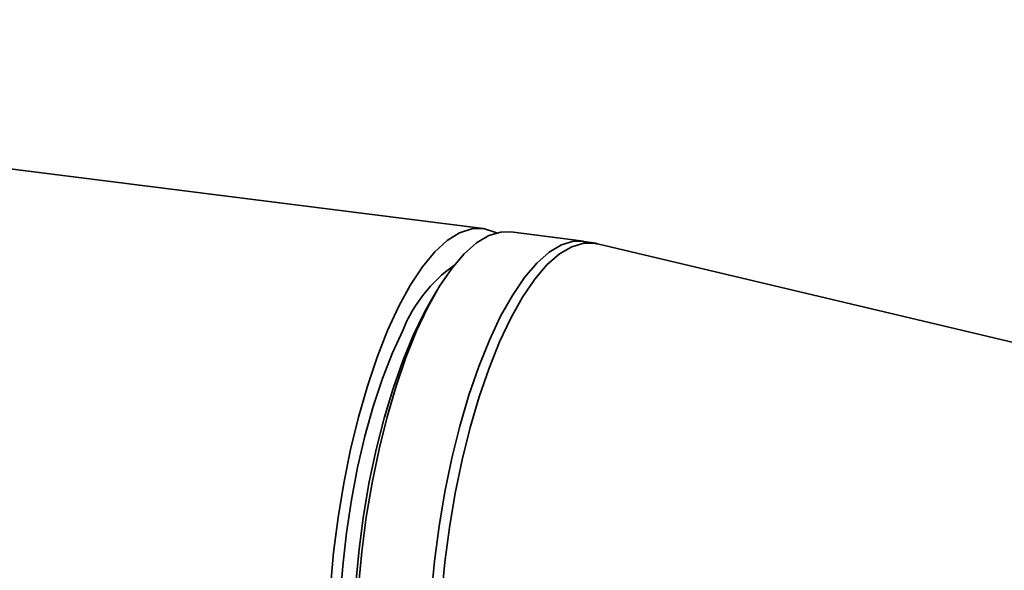
# Paper-space layout 'Blatt2' of a CAD drawing. Units: millimetres. Extents: x 0 to 5940, y 0 to 4200.
# Drawn here: x 4830 to 4922, y 1234 to 1285 of the extents above; entities that cross this region are included whole.
import ezdxf

# ---------------------------------------------------------------- set-up
doc = ezdxf.new("R2010")
doc.units = ezdxf.units.MM

psp = doc.layouts.new('Blatt2')

# ---------------------------------------------------------------- linework, layer by layer
at = {"color": 7, "linetype": 'Continuous', "lineweight": 35, "ltscale": 10}
for p, q in [((4873.425, 1265.508), (4719.297, 1284.926)), ((4882.779, 1264.33), (4875.997, 1265.184)), ((4936.551, 1251.659), (4884.072, 1264.096)), ((4869.102, 1259.688), (4868.535, 1258.724))]:
    psp.add_line(p, q, dxfattribs=at)
at = {"color": 7, "linetype": 'Continuous', "lineweight": 35, "ltscale": 10, "flags": 128}
for points in [[(4861.569, 1225.87), (4861.632, 1228.998), (4861.818, 1232.2), (4862.127, 1235.438), (4862.554, 1238.674), (4863.095, 1241.87), (4863.743, 1244.989), (4864.49, 1247.994), (4865.328, 1250.849), (4866.247, 1253.522), (4867.236, 1255.981), (4868.283, 1258.198), (4869.377, 1260.145), (4870.504, 1261.801), (4871.652, 1263.145), (4872.806, 1264.163), (4873.953, 1264.843), (4875.08, 1265.175), (4875.997, 1265.184)], [(4865.585, 1258.277), (4866.674, 1260.257), (4867.798, 1261.947), (4868.944, 1263.329), (4870.098, 1264.386), (4871.247, 1265.105), (4872.378, 1265.478), (4873.476, 1265.501), (4874.529, 1265.173), (4874.68, 1265.096)], [(4868.35, 1225.015), (4868.413, 1228.144), (4868.6, 1231.346), (4868.908, 1234.584), (4869.336, 1237.82), (4869.876, 1241.016), (4870.524, 1244.135), (4871.271, 1247.139), (4872.109, 1249.995), (4873.028, 1252.668), (4874.017, 1255.127), (4875.064, 1257.343), (4876.158, 1259.291), (4877.285, 1260.946), (4878.433, 1262.291), (4879.587, 1263.309), (4880.734, 1263.988), (4881.862, 1264.321), (4882.777, 1264.33)], [(4869.313, 1224.912), (4869.376, 1228.035), (4869.562, 1231.232), (4869.87, 1234.464), (4870.297, 1237.695), (4870.837, 1240.886), (4871.483, 1243.999), (4872.229, 1246.999), (4873.066, 1249.85), (4873.983, 1252.518), (4874.97, 1254.973), (4876.016, 1257.185), (4877.108, 1259.129), (4878.233, 1260.782), (4879.379, 1262.125), (4880.531, 1263.141), (4881.677, 1263.819), (4882.802, 1264.151), (4883.894, 1264.133), (4884.072, 1264.096)], [(4861.327, 1226.363), (4861.389, 1229.41), (4861.573, 1232.529), (4861.879, 1235.683), (4862.302, 1238.832), (4862.837, 1241.939), (4863.477, 1244.967), (4864.215, 1247.878), (4865.042, 1250.636), (4865.948, 1253.21), (4866.921, 1255.566), (4867.95, 1257.678), (4868.535, 1258.724)], [(4859.217, 1232.148), (4859.512, 1235.384), (4859.926, 1238.622), (4860.453, 1241.825), (4861.089, 1244.954), (4861.825, 1247.974), (4862.653, 1250.849), (4863.563, 1253.545), (4864.544, 1256.031), (4865.585, 1258.277)], [(4864.106, 1209.699), (4863.497, 1210.406), (4862.693, 1211.697), (4861.979, 1213.3), (4861.366, 1215.194), (4860.86, 1217.353), (4860.469, 1219.751), (4860.198, 1222.354), (4860.05, 1225.131), (4860.028, 1228.044), (4860.131, 1231.055), (4860.358, 1234.126), (4860.706, 1237.215), (4861.171, 1240.284), (4861.747, 1243.291), (4862.426, 1246.198), (4863.199, 1248.967), (4864.056, 1251.562), (4864.986, 1253.948), (4865.977, 1256.095)]]:
    psp.add_lwpolyline(points, dxfattribs=at)
at = {"color": 7, "linetype": 'Continuous', "lineweight": 35, "ltscale": 100}
psp.add_arc((4878.548, 1250.985), 13.57, 125.32197, 157.87988, dxfattribs=at)
at = {"color": 7, "linetype": 'Continuous', "lineweight": 35, "ltscale": 10}
psp.add_open_spline([(4884.076, 1264.068), (4883.958, 1264.106), (4883.537, 1264.241), (4883.092, 1264.269), (4882.772, 1264.289)], degree=3, knots=[0, 0, 0, 0, 0.281217, 1, 1, 1, 1], dxfattribs=at)

doc.saveas('drawing.dxf')
